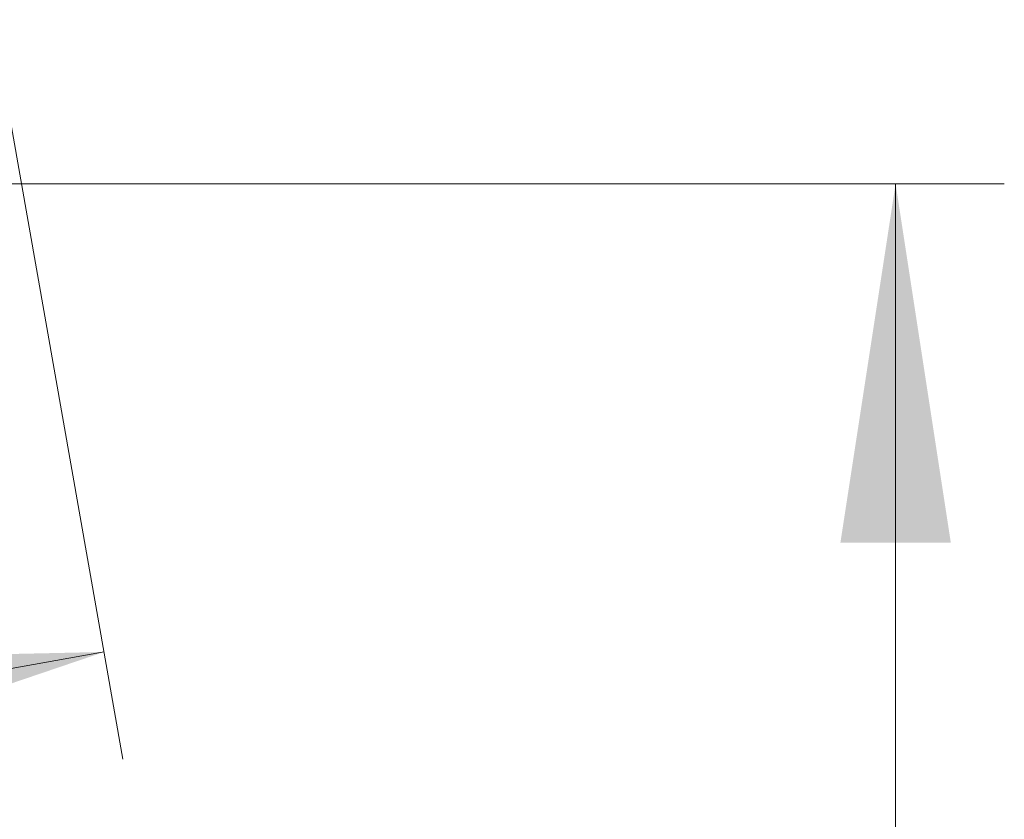
# Paper-space layout "Croisillon goutte d'eau" of a CAD drawing. Units: millimetres. Extents: x 10 to 200, y 13 to 287.
# Drawn here: x 174 to 183, y 190 to 197 of the extents above; entities that cross this region are included whole.
import ezdxf

# ---------------------------------------------------------------- set-up
doc = ezdxf.new("R2010")
doc.units = ezdxf.units.MM
doc.styles.add('SLDTEXTSTYLE2', font='TXT', dxfattribs={"width": 0.605})
doc.dimstyles.new('SLDDIMSTYLE0', dxfattribs={"dimtxt": 2.5, "dimasz": 3.302, "dimexe": 0, "dimexo": 0.0625, "dimtad": 1, "dimdec": 1, "dimlfac": 12, "dimrnd": 1e-09, "dimzin": 12, "dimdsep": 46, "dimtxsty": 'SLDTEXTSTYLE2', "dimsah": 1, "dimcen": 0.09, "dimadec": 0, "dimazin": 3, "dimtfac": 1, "dimtdec": 1, "dimtofl": 0, "dimtmove": 0, "dimatfit": 3, "dimfxl": 0, "dimfrac": 2, "dimtolj": 1, "dimtzin": 12, "dimarcsym": 0})

# ---------------------------------------------------------------- blocks, each defined once
blk = doc.blocks.new('_D_7')
at = {"color": 7, "linetype": 'Continuous', "lineweight": 0}
for p, q in [((167.8434, 195.7047), (182.7387, 195.7047)), ((181.7387, 195.7047), (181.7387, 112.6873)), ((143.2889, 112.6873), (182.7387, 112.6873))]:
    blk.add_line(p, q, dxfattribs=at)
at = {"color": 7, "linetype": 'Continuous', "lineweight": 18}
for points in [[(181.7387, 195.7047), (181.2307, 192.4027), (182.2467, 192.4027)], [(181.7387, 112.6873), (182.2467, 115.9893), (181.2307, 115.9893)]]:
    blk.add_solid(points, dxfattribs=at)
at = {"color": 7, "linetype": 'Continuous', "lineweight": 18, "insert": (178.516, 149.8991), "char_height": 2.5, "attachment_point": 1, "rotation": 90, "style": 'SLDTEXTSTYLE2'}
blk.add_mtext('996,2', dxfattribs=at)
blk = doc.blocks.new('_D_11')
at = {"color": 7, "linetype": 'Continuous', "lineweight": 0}
for p, q in [((173.6051, 196.2284), (174.6304, 190.414)), ((160.3102, 193.8842), (161.3355, 188.0697)), ((161.1618, 189.0545), (174.4567, 191.3988))]:
    blk.add_line(p, q, dxfattribs=at)
at = {"color": 7, "linetype": 'Continuous', "lineweight": 18}
for points in [[(174.4567, 191.3988), (171.1167, 191.3257), (171.2931, 190.3251)], [(161.1618, 189.0545), (164.5019, 189.1277), (164.3255, 190.1282)]]:
    blk.add_solid(points, dxfattribs=at)
at = {"color": 7, "linetype": 'Continuous', "lineweight": 18, "char_height": 2.5, "attachment_point": 1, "rotation": 10, "style": 'SLDTEXTSTYLE2'}
for s, insert in [('162', (166.2222, 193.2263)), ('%%c', (162.6338, 192.5865))]:
    blk.add_mtext(s, dxfattribs=dict(at, insert=insert))

psp = doc.layouts.new("Croisillon goutte d'eau")

# ---------------------------------------------------------------- dimensions: what is measured, and where the dimension line sits
at = {"color": 7, "linetype": 'Continuous', "lineweight": 18}
dim = psp.add_linear_dim(base=(174.4567, 191.3988), p1=(160.1366, 194.869), p2=(173.4315, 197.2133), angle=10, text='%%c<>', dimstyle='SLDDIMSTYLE0', dxfattribs=at)
dim.commit()
dim.dimension.update_dxf_attribs({"geometry": '_D_11', "text_midpoint": (167.8093, 190.2267), "dimtype": 160})
dim = psp.add_linear_dim(base=(181.7387, 112.6873), p1=(166.8434, 195.7047), p2=(142.2889, 112.6873), angle=90, dimstyle='SLDDIMSTYLE0', dxfattribs=at)
dim.commit()
dim.dimension.update_dxf_attribs({"geometry": '_D_7', "text_midpoint": (181.7387, 154.196), "dimtype": 160})

doc.saveas('drawing.dxf')
